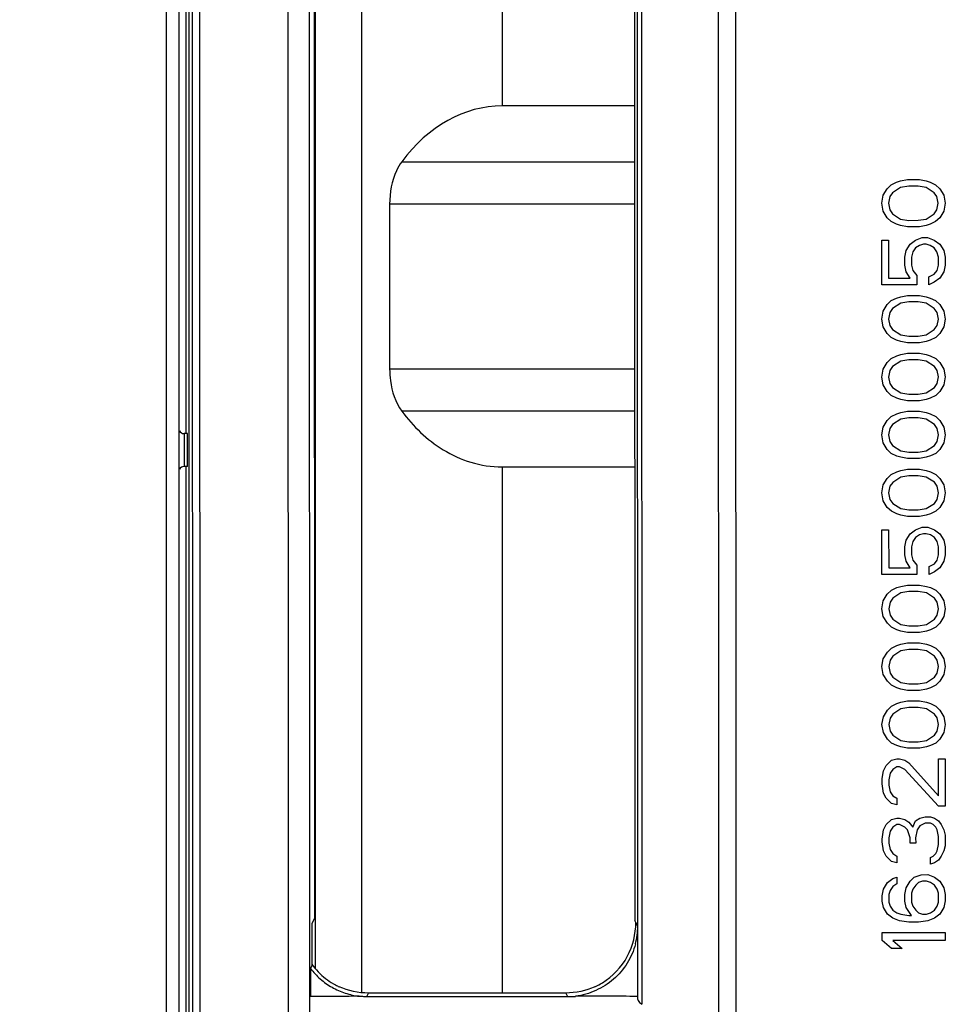
# Model space of a CAD drawing. Units: millimetres. Extents: x -42522 to 3890, y -11358 to 8889.
# Drawn here: x -41781 to -41649, y 5963 to 6103 of the extents above; entities that cross this region are included whole.
import ezdxf

# ---------------------------------------------------------------- set-up
doc = ezdxf.new("R2010")
doc.units = ezdxf.units.MM
doc.header["$LTSCALE"] = 46.255
doc.header["$PDMODE"] = 3
doc.header["$PDSIZE"] = 8
doc.layers.get('0').update_dxf_attribs({"linetype": 'CONTINUOUS'})
doc.layers.get('Defpoints').update_dxf_attribs({"linetype": 'CONTINUOUS'})
doc.dimstyles.new('AM_GB', dxfattribs={"dimscale": 10, "dimtxt": 3.5, "dimasz": 2.5, "dimexe": 1, "dimexo": 1, "dimgap": 1.5, "dimtad": 1, "dimdsep": 46, "dimtxsty": 'Standard', "dimcen": 0, "dimclrd": 256, "dimclre": 256, "dimclrt": 2, "dimadec": 0, "dimazin": 2, "dimtp": 0.1, "dimtm": 0.1, "dimtfac": 0.71, "dimtmove": 0, "dimatfit": 3, "dimfxl": 1, "dimtzin": 0, "dimlwd": -1, "dimlwe": -1, "dimarcsym": 0})

# ---------------------------------------------------------------- blocks, each defined once
blk = doc.blocks.new('*D61')
at = {"transparency": 16777216}
for p, q in [((-41748.24, 6302.05), (-41858.28, 6302.05)), ((-41848.28, 6262.05), (-41848.28, 5653.21)), ((-41759.45, 5613.21), (-41858.28, 5613.21))]:
    blk.add_line(p, q, dxfattribs=at)
for points in [[(-41854.94, 6262.05), (-41841.61, 6262.05), (-41848.28, 6302.05)], [(-41854.94, 5653.21), (-41841.61, 5653.21), (-41848.28, 5613.21)]]:
    blk.add_solid(points, dxfattribs=at)
at = {"layer": 'Defpoints', "color": 0, "transparency": 16777216}
for p in [(-41738.24, 6302.05), (-41848.28, 5613.21), (-41749.45, 5613.21)]:
    blk.add_point(p, dxfattribs=at)
at = {"color": 0, "transparency": 16777216, "insert": (-41893.28, 5957.63), "char_height": 60, "attachment_point": 5, "rotation": 90}
blk.add_mtext('{\\fSTXihei|b0|i0|c134|p2;689}', dxfattribs=at)

msp = doc.modelspace()

# ---------------------------------------------------------------- linework, layer by layer
at = {"color": 7, "linetype": 'Continuous'}
for p, q in [((-41759.857, 5694.327), (-41759.857, 6231.724)), ((-41758.117, 6231.724), (-41758.117, 5694.327)), ((-41755.998, 5650.14), (-41756.188, 6226.543)), ((-41755.188, 6226.544), (-41754.998, 5650.14)), ((-41756.615, 5710.029), (-41756.615, 6222.879)), ((-41732.075, 5964.339), (-41732.075, 6158.833)), ((-41712.102, 6158.983), (-41712.102, 6090.679)), ((-41692.766, 5963.448), (-41692.83, 6157.42)), ((-41692.265, 6157.445), (-41692.201, 5962.742)), ((-41681.156, 5704.532), (-41681.305, 6157.582)), ((-41678.871, 6157.583), (-41678.721, 5704.533)), ((-41742.443, 5736.975), (-41742.581, 6156.536)), ((-41739.581, 6156.537), (-41739.443, 5737.293)), ((-41738.665, 5967.811), (-41738.665, 6156.874)), ((-41693.26, 6156.99), (-41693.2, 5974.69)), ((-41738.874, 6155.831), (-41738.814, 5974.963)), ((-41757.054, 6044.029), (-41757.054, 6130.829)), ((-41693.238, 6090.679), (-41712.102, 6090.679)), ((-41726.371, 6082.735), (-41693.236, 6082.735)), ((-41655.371, 6080.016), (-41654.413, 6080.204)), ((-41654.413, 6080.204), (-41652.69, 6080.204)), ((-41652.69, 6080.204), (-41651.733, 6080.017)), ((-41657.86, 6077.953), (-41657.285, 6078.89)), ((-41657.285, 6078.89), (-41656.711, 6079.453)), ((-41656.711, 6079.453), (-41655.945, 6079.828)), ((-41655.371, 6079.079), (-41656.519, 6078.328)), ((-41655.945, 6079.828), (-41655.371, 6080.016)), ((-41654.222, 6079.266), (-41655.371, 6079.079)), ((-41652.881, 6079.267), (-41654.222, 6079.266)), ((-41651.732, 6079.08), (-41652.881, 6079.267)), ((-41651.733, 6080.017), (-41651.158, 6079.83)), ((-41650.583, 6078.33), (-41651.732, 6079.08)), ((-41651.158, 6079.83), (-41650.392, 6079.455)), ((-41650.392, 6079.455), (-41649.817, 6078.893)), ((-41649.817, 6078.893), (-41649.243, 6077.956)), ((-41658.051, 6076.828), (-41657.86, 6077.953)), ((-41656.902, 6077.766), (-41657.093, 6076.828)), ((-41656.519, 6078.328), (-41656.902, 6077.766)), ((-41650.2, 6077.768), (-41650.583, 6078.33)), ((-41650.008, 6076.83), (-41650.2, 6077.768)), ((-41649.243, 6077.956), (-41649.051, 6076.831)), ((-41728.102, 6076.717), (-41728.102, 6053.242)), ((-41693.234, 6076.717), (-41728.102, 6076.717)), ((-41657.859, 6075.703), (-41658.051, 6076.828)), ((-41657.093, 6076.828), (-41656.901, 6075.891)), ((-41650.199, 6075.893), (-41650.008, 6076.83)), ((-41649.051, 6076.831), (-41649.242, 6075.706)), ((-41657.284, 6074.765), (-41657.859, 6075.703)), ((-41656.709, 6074.203), (-41657.284, 6074.765)), ((-41656.901, 6075.891), (-41656.518, 6075.328)), ((-41656.518, 6075.328), (-41655.369, 6074.579)), ((-41655.369, 6074.579), (-41654.22, 6074.391)), ((-41652.88, 6074.392), (-41651.731, 6074.58)), ((-41651.731, 6074.58), (-41650.582, 6075.33)), ((-41650.582, 6075.33), (-41650.199, 6075.893)), ((-41649.816, 6074.768), (-41650.39, 6074.205)), ((-41649.242, 6075.706), (-41649.816, 6074.768)), ((-41655.943, 6073.828), (-41656.709, 6074.203)), ((-41655.369, 6073.641), (-41655.943, 6073.828)), ((-41654.411, 6073.454), (-41655.369, 6073.641)), ((-41652.688, 6073.454), (-41654.411, 6073.454)), ((-41654.22, 6074.391), (-41652.88, 6074.392)), ((-41651.73, 6073.642), (-41652.688, 6073.454)), ((-41651.156, 6073.83), (-41651.73, 6073.642)), ((-41650.39, 6074.205), (-41651.156, 6073.83)), ((-41653.262, 6071.579), (-41652.304, 6071.955)), ((-41652.304, 6071.955), (-41651.538, 6071.955)), ((-41651.538, 6071.955), (-41650.581, 6071.58)), ((-41658.047, 6065.203), (-41658.049, 6071.578)), ((-41658.049, 6071.578), (-41657.091, 6071.578)), ((-41657.091, 6071.578), (-41657.09, 6066.14)), ((-41654.602, 6070.079), (-41654.027, 6071.017)), ((-41654.027, 6071.017), (-41653.262, 6071.579)), ((-41653.261, 6070.454), (-41653.644, 6069.892)), ((-41652.687, 6070.829), (-41653.261, 6070.454)), ((-41652.113, 6071.017), (-41652.687, 6070.829)), ((-41651.73, 6071.017), (-41652.113, 6071.017)), ((-41651.155, 6070.83), (-41651.73, 6071.017)), ((-41650.58, 6070.455), (-41651.155, 6070.83)), ((-41650.581, 6071.58), (-41649.815, 6071.018)), ((-41650.197, 6069.893), (-41650.58, 6070.455)), ((-41649.815, 6071.018), (-41649.24, 6070.081)), ((-41654.793, 6069.141), (-41654.602, 6070.079)), ((-41654.792, 6068.016), (-41654.793, 6069.141)), ((-41653.644, 6069.892), (-41653.835, 6069.142)), ((-41653.835, 6069.142), (-41653.835, 6068.017)), ((-41650.006, 6069.143), (-41650.197, 6069.893)), ((-41650.005, 6068.018), (-41650.006, 6069.143)), ((-41649.24, 6070.081), (-41649.048, 6069.143)), ((-41649.048, 6069.143), (-41649.048, 6068.018)), ((-41654.601, 6067.079), (-41654.792, 6068.016)), ((-41653.835, 6068.017), (-41653.643, 6067.267)), ((-41650.196, 6067.268), (-41650.005, 6068.018)), ((-41649.048, 6068.018), (-41649.239, 6067.081)), ((-41657.09, 6066.14), (-41654.026, 6066.141)), ((-41654.026, 6066.141), (-41654.601, 6067.079)), ((-41653.643, 6067.267), (-41653.069, 6066.517)), ((-41653.069, 6066.517), (-41653.068, 6065.204)), ((-41651.345, 6066.33), (-41650.579, 6066.705)), ((-41651.345, 6065.205), (-41651.345, 6066.33)), ((-41650.579, 6066.705), (-41650.196, 6067.268)), ((-41649.813, 6066.143), (-41650.579, 6065.58)), ((-41649.239, 6067.081), (-41649.813, 6066.143)), ((-41653.068, 6065.204), (-41658.047, 6065.203)), ((-41650.579, 6065.58), (-41651.345, 6065.205)), ((-41656.706, 6062.953), (-41655.94, 6063.328)), ((-41655.94, 6063.328), (-41655.365, 6063.516)), ((-41655.365, 6063.516), (-41654.408, 6063.704)), ((-41654.408, 6063.704), (-41652.685, 6063.704)), ((-41652.685, 6063.704), (-41651.727, 6063.517)), ((-41651.727, 6063.517), (-41651.153, 6063.33)), ((-41651.153, 6063.33), (-41650.387, 6062.955)), ((-41657.854, 6061.453), (-41657.28, 6062.39)), ((-41657.28, 6062.39), (-41656.706, 6062.953)), ((-41655.365, 6062.579), (-41656.514, 6061.828)), ((-41654.216, 6062.766), (-41655.365, 6062.579)), ((-41652.876, 6062.767), (-41654.216, 6062.766)), ((-41651.727, 6062.58), (-41652.876, 6062.767)), ((-41650.578, 6061.83), (-41651.727, 6062.58)), ((-41650.387, 6062.955), (-41649.812, 6062.393)), ((-41649.812, 6062.393), (-41649.237, 6061.456)), ((-41658.045, 6060.328), (-41657.854, 6061.453)), ((-41656.897, 6061.266), (-41657.088, 6060.328)), ((-41656.514, 6061.828), (-41656.897, 6061.266)), ((-41650.194, 6061.268), (-41650.578, 6061.83)), ((-41650.003, 6060.33), (-41650.194, 6061.268)), ((-41649.237, 6061.456), (-41649.045, 6060.331)), ((-41657.853, 6059.203), (-41658.045, 6060.328)), ((-41657.279, 6058.265), (-41657.853, 6059.203)), ((-41657.088, 6060.328), (-41656.896, 6059.391)), ((-41656.896, 6059.391), (-41656.513, 6058.828)), ((-41650.577, 6058.83), (-41650.194, 6059.393)), ((-41650.194, 6059.393), (-41650.003, 6060.33)), ((-41649.236, 6059.206), (-41649.811, 6058.268)), ((-41649.045, 6060.331), (-41649.236, 6059.206)), ((-41656.704, 6057.703), (-41657.279, 6058.265)), ((-41655.938, 6057.328), (-41656.704, 6057.703)), ((-41656.513, 6058.828), (-41655.364, 6058.079)), ((-41655.364, 6058.079), (-41654.215, 6057.891)), ((-41654.215, 6057.891), (-41652.874, 6057.892)), ((-41652.874, 6057.892), (-41651.725, 6058.08)), ((-41651.725, 6058.08), (-41650.577, 6058.83)), ((-41650.385, 6057.705), (-41651.151, 6057.33)), ((-41649.811, 6058.268), (-41650.385, 6057.705)), ((-41655.363, 6057.141), (-41655.938, 6057.328)), ((-41654.406, 6056.954), (-41655.363, 6057.141)), ((-41652.682, 6056.954), (-41654.406, 6056.954)), ((-41651.725, 6057.142), (-41652.682, 6056.954)), ((-41651.151, 6057.33), (-41651.725, 6057.142)), ((-41656.703, 6054.703), (-41655.937, 6055.078)), ((-41655.937, 6055.078), (-41655.363, 6055.266)), ((-41655.363, 6055.266), (-41654.405, 6055.454)), ((-41654.405, 6055.454), (-41652.682, 6055.454)), ((-41652.682, 6055.454), (-41651.724, 6055.267)), ((-41651.724, 6055.267), (-41651.15, 6055.08)), ((-41651.15, 6055.08), (-41650.384, 6054.705)), ((-41657.851, 6053.203), (-41657.277, 6054.14)), ((-41657.277, 6054.14), (-41656.703, 6054.703)), ((-41656.511, 6053.578), (-41656.894, 6053.016)), ((-41655.362, 6054.329), (-41656.511, 6053.578)), ((-41654.214, 6054.516), (-41655.362, 6054.329)), ((-41652.873, 6054.517), (-41654.214, 6054.516)), ((-41651.724, 6054.33), (-41652.873, 6054.517)), ((-41650.575, 6053.58), (-41651.724, 6054.33)), ((-41650.192, 6053.018), (-41650.575, 6053.58)), ((-41650.384, 6054.705), (-41649.809, 6054.143)), ((-41649.809, 6054.143), (-41649.234, 6053.206)), ((-41728.102, 6053.242), (-41693.226, 6053.242)), ((-41658.043, 6052.078), (-41657.851, 6053.203)), ((-41657.851, 6050.953), (-41658.043, 6052.078)), ((-41656.894, 6053.016), (-41657.085, 6052.078)), ((-41657.085, 6052.078), (-41656.893, 6051.141)), ((-41650, 6052.08), (-41650.192, 6053.018)), ((-41650.191, 6051.143), (-41650, 6052.08)), ((-41649.234, 6053.206), (-41649.043, 6052.081)), ((-41649.043, 6052.081), (-41649.234, 6050.956)), ((-41657.276, 6050.015), (-41657.851, 6050.953)), ((-41656.893, 6051.141), (-41656.51, 6050.578)), ((-41650.574, 6050.58), (-41650.191, 6051.143)), ((-41649.234, 6050.956), (-41649.808, 6050.018)), ((-41656.701, 6049.453), (-41657.276, 6050.015)), ((-41655.935, 6049.078), (-41656.701, 6049.453)), ((-41656.51, 6050.578), (-41655.361, 6049.829)), ((-41655.361, 6049.829), (-41654.212, 6049.641)), ((-41654.212, 6049.641), (-41652.871, 6049.642)), ((-41652.871, 6049.642), (-41651.723, 6049.83)), ((-41651.723, 6049.83), (-41650.574, 6050.58)), ((-41650.382, 6049.455), (-41651.148, 6049.08)), ((-41649.808, 6050.018), (-41650.382, 6049.455)), ((-41655.361, 6048.891), (-41655.935, 6049.078)), ((-41654.403, 6048.704), (-41655.361, 6048.891)), ((-41652.68, 6048.704), (-41654.403, 6048.704)), ((-41651.722, 6048.892), (-41652.68, 6048.704)), ((-41651.148, 6049.08), (-41651.722, 6048.892)), ((-41693.224, 6047.223), (-41726.371, 6047.223)), ((-41656.7, 6046.453), (-41655.934, 6046.828)), ((-41655.934, 6046.828), (-41655.36, 6047.016)), ((-41655.36, 6047.016), (-41654.403, 6047.204)), ((-41654.403, 6047.204), (-41652.679, 6047.204)), ((-41652.679, 6047.204), (-41651.722, 6047.017)), ((-41651.722, 6047.017), (-41651.147, 6046.83)), ((-41651.147, 6046.83), (-41650.381, 6046.455)), ((-41657.849, 6044.953), (-41657.275, 6045.89)), ((-41657.275, 6045.89), (-41656.7, 6046.453)), ((-41656.508, 6045.328), (-41656.891, 6044.766)), ((-41655.36, 6046.079), (-41656.508, 6045.328)), ((-41654.211, 6046.266), (-41655.36, 6046.079)), ((-41652.87, 6046.267), (-41654.211, 6046.266)), ((-41651.721, 6046.08), (-41652.87, 6046.267)), ((-41650.572, 6045.33), (-41651.721, 6046.08)), ((-41650.189, 6044.768), (-41650.572, 6045.33)), ((-41650.381, 6046.455), (-41649.806, 6045.893)), ((-41649.806, 6045.893), (-41649.232, 6044.956)), ((-41757.367, 6044.029), (-41757.367, 6039.329)), ((-41756.867, 6044.029), (-41757.367, 6044.029)), ((-41756.867, 6039.329), (-41756.867, 6044.029)), ((-41658.04, 6043.828), (-41657.849, 6044.953)), ((-41657.848, 6042.703), (-41658.04, 6043.828)), ((-41656.891, 6044.766), (-41657.082, 6043.828)), ((-41657.082, 6043.828), (-41656.891, 6042.891)), ((-41649.997, 6043.83), (-41650.189, 6044.768)), ((-41650.188, 6042.893), (-41649.997, 6043.83)), ((-41649.232, 6044.956), (-41649.04, 6043.831)), ((-41649.04, 6043.831), (-41649.231, 6042.706)), ((-41657.273, 6041.765), (-41657.848, 6042.703)), ((-41656.891, 6042.891), (-41656.507, 6042.328)), ((-41656.507, 6042.328), (-41655.358, 6041.579)), ((-41651.72, 6041.58), (-41650.571, 6042.33)), ((-41650.571, 6042.33), (-41650.188, 6042.893)), ((-41649.231, 6042.706), (-41649.805, 6041.768)), ((-41656.698, 6041.203), (-41657.273, 6041.765)), ((-41655.932, 6040.828), (-41656.698, 6041.203)), ((-41655.358, 6041.579), (-41654.209, 6041.391)), ((-41654.209, 6041.391), (-41652.869, 6041.392)), ((-41652.869, 6041.392), (-41651.72, 6041.58)), ((-41650.379, 6041.205), (-41651.145, 6040.83)), ((-41649.805, 6041.768), (-41650.379, 6041.205)), ((-41655.358, 6040.641), (-41655.932, 6040.828)), ((-41654.4, 6040.454), (-41655.358, 6040.641)), ((-41652.677, 6040.454), (-41654.4, 6040.454)), ((-41651.72, 6040.642), (-41652.677, 6040.454)), ((-41651.145, 6040.83), (-41651.72, 6040.642)), ((-41756.867, 6039.329), (-41757.367, 6039.329)), ((-41757.054, 5956.529), (-41757.054, 6039.329)), ((-41712.102, 6039.279), (-41712.102, 5964.345)), ((-41712.102, 6039.279), (-41693.222, 6039.279)), ((-41657.272, 6037.64), (-41656.698, 6038.203)), ((-41656.698, 6038.203), (-41655.932, 6038.578)), ((-41655.932, 6038.578), (-41655.357, 6038.766)), ((-41655.357, 6038.766), (-41654.4, 6038.954)), ((-41654.4, 6038.954), (-41652.676, 6038.954)), ((-41652.676, 6038.954), (-41651.719, 6038.767)), ((-41651.719, 6038.767), (-41651.144, 6038.58)), ((-41651.144, 6038.58), (-41650.378, 6038.205)), ((-41650.378, 6038.205), (-41649.804, 6037.643)), ((-41658.037, 6035.578), (-41657.846, 6036.703)), ((-41657.846, 6036.703), (-41657.272, 6037.64)), ((-41656.506, 6037.078), (-41656.888, 6036.516)), ((-41655.357, 6037.829), (-41656.506, 6037.078)), ((-41654.208, 6038.016), (-41655.357, 6037.829)), ((-41652.868, 6038.017), (-41654.208, 6038.016)), ((-41651.719, 6037.83), (-41652.868, 6038.017)), ((-41650.569, 6037.08), (-41651.719, 6037.83)), ((-41650.186, 6036.518), (-41650.569, 6037.08)), ((-41649.804, 6037.643), (-41649.229, 6036.706)), ((-41649.229, 6036.706), (-41649.037, 6035.581)), ((-41657.845, 6034.453), (-41658.037, 6035.578)), ((-41656.888, 6036.516), (-41657.08, 6035.578)), ((-41657.08, 6035.578), (-41656.888, 6034.641)), ((-41649.995, 6035.58), (-41650.186, 6036.518)), ((-41650.186, 6034.643), (-41649.995, 6035.58)), ((-41649.037, 6035.581), (-41649.228, 6034.456)), ((-41657.27, 6033.515), (-41657.845, 6034.453)), ((-41656.888, 6034.641), (-41656.505, 6034.078)), ((-41656.505, 6034.078), (-41655.355, 6033.329)), ((-41651.717, 6033.33), (-41650.568, 6034.08)), ((-41650.568, 6034.08), (-41650.186, 6034.643)), ((-41649.228, 6034.456), (-41649.802, 6033.518)), ((-41656.696, 6032.953), (-41657.27, 6033.515)), ((-41655.93, 6032.578), (-41656.696, 6032.953)), ((-41655.355, 6032.391), (-41655.93, 6032.578)), ((-41655.355, 6033.329), (-41654.206, 6033.141)), ((-41654.206, 6033.141), (-41652.866, 6033.142)), ((-41652.866, 6033.142), (-41651.717, 6033.33)), ((-41651.142, 6032.58), (-41651.717, 6032.392)), ((-41650.377, 6032.955), (-41651.142, 6032.58)), ((-41649.802, 6033.518), (-41650.377, 6032.955)), ((-41654.398, 6032.204), (-41655.355, 6032.391)), ((-41652.674, 6032.204), (-41654.398, 6032.204)), ((-41651.717, 6032.392), (-41652.674, 6032.204)), ((-41658.033, 6023.953), (-41658.035, 6030.328)), ((-41658.035, 6030.328), (-41657.078, 6030.328)), ((-41657.078, 6030.328), (-41657.076, 6024.89)), ((-41654.588, 6028.829), (-41654.014, 6029.766)), ((-41654.014, 6029.766), (-41653.248, 6030.329)), ((-41653.248, 6030.329), (-41652.291, 6030.705)), ((-41652.099, 6029.767), (-41652.673, 6029.579)), ((-41652.291, 6030.705), (-41651.525, 6030.705)), ((-41651.716, 6029.767), (-41652.099, 6029.767)), ((-41651.141, 6029.58), (-41651.716, 6029.767)), ((-41651.525, 6030.705), (-41650.567, 6030.33)), ((-41650.567, 6030.33), (-41649.801, 6029.768)), ((-41649.801, 6029.768), (-41649.226, 6028.831)), ((-41654.779, 6027.891), (-41654.588, 6028.829)), ((-41653.631, 6028.642), (-41653.822, 6027.892)), ((-41653.248, 6029.204), (-41653.631, 6028.642)), ((-41652.673, 6029.579), (-41653.248, 6029.204)), ((-41650.567, 6029.205), (-41651.141, 6029.58)), ((-41650.184, 6028.643), (-41650.567, 6029.205)), ((-41649.992, 6027.893), (-41650.184, 6028.643)), ((-41649.226, 6028.831), (-41649.035, 6027.893)), ((-41654.779, 6026.766), (-41654.779, 6027.891)), ((-41653.822, 6027.892), (-41653.821, 6026.767)), ((-41649.992, 6026.768), (-41649.992, 6027.893)), ((-41649.035, 6027.893), (-41649.034, 6026.768)), ((-41654.587, 6025.829), (-41654.779, 6026.766)), ((-41654.012, 6024.892), (-41654.587, 6025.829)), ((-41653.821, 6026.767), (-41653.63, 6026.017)), ((-41653.63, 6026.017), (-41653.055, 6025.267)), ((-41651.331, 6025.08), (-41650.566, 6025.455)), ((-41650.566, 6025.455), (-41650.183, 6026.018)), ((-41650.183, 6026.018), (-41649.992, 6026.768)), ((-41649.225, 6025.831), (-41649.8, 6024.893)), ((-41649.034, 6026.768), (-41649.225, 6025.831)), ((-41657.076, 6024.89), (-41654.012, 6024.892)), ((-41653.055, 6025.267), (-41653.055, 6023.954)), ((-41651.331, 6023.955), (-41651.331, 6025.08)), ((-41650.565, 6024.33), (-41651.331, 6023.955)), ((-41649.8, 6024.893), (-41650.565, 6024.33)), ((-41653.055, 6023.954), (-41658.033, 6023.953)), ((-41657.266, 6021.14), (-41656.692, 6021.703)), ((-41656.692, 6021.703), (-41655.926, 6022.078)), ((-41655.352, 6021.329), (-41656.5, 6020.578)), ((-41655.926, 6022.078), (-41655.352, 6022.266)), ((-41655.352, 6022.266), (-41654.394, 6022.454)), ((-41654.203, 6021.516), (-41655.352, 6021.329)), ((-41654.394, 6022.454), (-41652.671, 6022.454)), ((-41652.862, 6021.517), (-41654.203, 6021.516)), ((-41651.713, 6021.33), (-41652.862, 6021.517)), ((-41652.671, 6022.454), (-41651.714, 6022.267)), ((-41651.714, 6022.267), (-41651.139, 6022.08)), ((-41650.564, 6020.58), (-41651.713, 6021.33)), ((-41651.139, 6022.08), (-41650.373, 6021.705)), ((-41650.373, 6021.705), (-41649.798, 6021.143)), ((-41658.032, 6019.078), (-41657.841, 6020.203)), ((-41657.841, 6020.203), (-41657.266, 6021.14)), ((-41656.883, 6020.016), (-41657.074, 6019.078)), ((-41656.5, 6020.578), (-41656.883, 6020.016)), ((-41650.181, 6020.018), (-41650.564, 6020.58)), ((-41649.989, 6019.08), (-41650.181, 6020.018)), ((-41649.798, 6021.143), (-41649.223, 6020.206)), ((-41649.223, 6020.206), (-41649.032, 6019.081)), ((-41657.84, 6017.953), (-41658.032, 6019.078)), ((-41657.074, 6019.078), (-41656.882, 6018.141)), ((-41650.18, 6018.143), (-41649.989, 6019.08)), ((-41649.032, 6019.081), (-41649.223, 6017.956)), ((-41657.265, 6017.015), (-41657.84, 6017.953)), ((-41656.69, 6016.453), (-41657.265, 6017.015)), ((-41656.882, 6018.141), (-41656.499, 6017.578)), ((-41656.499, 6017.578), (-41655.35, 6016.829)), ((-41651.712, 6016.83), (-41650.563, 6017.58)), ((-41650.563, 6017.58), (-41650.18, 6018.143)), ((-41649.797, 6017.018), (-41650.371, 6016.455)), ((-41649.223, 6017.956), (-41649.797, 6017.018)), ((-41655.924, 6016.078), (-41656.69, 6016.453)), ((-41655.35, 6015.891), (-41655.924, 6016.078)), ((-41655.35, 6016.829), (-41654.201, 6016.641)), ((-41654.392, 6015.704), (-41655.35, 6015.891)), ((-41652.669, 6015.704), (-41654.392, 6015.704)), ((-41654.201, 6016.641), (-41652.861, 6016.642)), ((-41652.861, 6016.642), (-41651.712, 6016.83)), ((-41651.711, 6015.892), (-41652.669, 6015.704)), ((-41651.137, 6016.08), (-41651.711, 6015.892)), ((-41650.371, 6016.455), (-41651.137, 6016.08)), ((-41657.838, 6011.953), (-41657.264, 6012.89)), ((-41657.264, 6012.89), (-41656.689, 6013.453)), ((-41656.689, 6013.453), (-41655.924, 6013.828)), ((-41655.349, 6013.079), (-41656.498, 6012.328)), ((-41655.924, 6013.828), (-41655.349, 6014.016)), ((-41655.349, 6014.016), (-41654.392, 6014.204)), ((-41654.2, 6013.266), (-41655.349, 6013.079)), ((-41654.392, 6014.204), (-41652.668, 6014.204)), ((-41652.86, 6013.267), (-41654.2, 6013.266)), ((-41651.711, 6013.08), (-41652.86, 6013.267)), ((-41652.668, 6014.204), (-41651.711, 6014.017)), ((-41651.711, 6014.017), (-41651.136, 6013.83)), ((-41650.561, 6012.33), (-41651.711, 6013.08)), ((-41651.136, 6013.83), (-41650.37, 6013.455)), ((-41650.37, 6013.455), (-41649.796, 6012.893)), ((-41649.796, 6012.893), (-41649.221, 6011.956)), ((-41658.029, 6010.828), (-41657.838, 6011.953)), ((-41656.88, 6011.766), (-41657.071, 6010.828)), ((-41656.498, 6012.328), (-41656.88, 6011.766)), ((-41650.178, 6011.768), (-41650.561, 6012.33)), ((-41649.986, 6010.83), (-41650.178, 6011.768)), ((-41649.221, 6011.956), (-41649.029, 6010.831)), ((-41657.837, 6009.703), (-41658.029, 6010.828)), ((-41657.071, 6010.828), (-41656.88, 6009.891)), ((-41650.178, 6009.893), (-41649.986, 6010.83)), ((-41649.029, 6010.831), (-41649.22, 6009.706)), ((-41657.262, 6008.765), (-41657.837, 6009.703)), ((-41656.688, 6008.203), (-41657.262, 6008.765)), ((-41656.88, 6009.891), (-41656.497, 6009.328)), ((-41656.497, 6009.328), (-41655.347, 6008.579)), ((-41651.709, 6008.58), (-41650.56, 6009.33)), ((-41650.56, 6009.33), (-41650.178, 6009.893)), ((-41649.794, 6008.768), (-41650.368, 6008.205)), ((-41649.22, 6009.706), (-41649.794, 6008.768)), ((-41655.922, 6007.828), (-41656.688, 6008.203)), ((-41655.347, 6007.641), (-41655.922, 6007.828)), ((-41655.347, 6008.579), (-41654.198, 6008.391)), ((-41654.39, 6007.454), (-41655.347, 6007.641)), ((-41652.666, 6007.454), (-41654.39, 6007.454)), ((-41654.198, 6008.391), (-41652.858, 6008.392)), ((-41652.858, 6008.392), (-41651.709, 6008.58)), ((-41651.709, 6007.642), (-41652.666, 6007.454)), ((-41651.134, 6007.83), (-41651.709, 6007.642)), ((-41650.368, 6008.205), (-41651.134, 6007.83)), ((-41655.346, 6005.766), (-41654.389, 6005.954)), ((-41654.389, 6005.954), (-41652.666, 6005.954)), ((-41652.666, 6005.954), (-41651.708, 6005.767)), ((-41657.835, 6003.703), (-41657.261, 6004.64)), ((-41657.261, 6004.64), (-41656.687, 6005.203)), ((-41656.687, 6005.203), (-41655.921, 6005.578)), ((-41655.346, 6004.829), (-41656.495, 6004.078)), ((-41655.921, 6005.578), (-41655.346, 6005.766)), ((-41654.197, 6005.016), (-41655.346, 6004.829)), ((-41652.857, 6005.017), (-41654.197, 6005.016)), ((-41651.708, 6004.83), (-41652.857, 6005.017)), ((-41651.708, 6005.767), (-41651.134, 6005.58)), ((-41650.559, 6004.08), (-41651.708, 6004.83)), ((-41651.134, 6005.58), (-41650.367, 6005.205)), ((-41650.367, 6005.205), (-41649.793, 6004.643)), ((-41649.793, 6004.643), (-41649.218, 6003.706)), ((-41658.026, 6002.578), (-41657.835, 6003.703)), ((-41656.878, 6003.516), (-41657.069, 6002.578)), ((-41656.495, 6004.078), (-41656.878, 6003.516)), ((-41650.175, 6003.518), (-41650.559, 6004.08)), ((-41649.984, 6002.58), (-41650.175, 6003.518)), ((-41649.218, 6003.706), (-41649.026, 6002.581)), ((-41657.834, 6001.453), (-41658.026, 6002.578)), ((-41657.069, 6002.578), (-41656.877, 6001.641)), ((-41656.877, 6001.641), (-41656.494, 6001.078)), ((-41650.558, 6001.08), (-41650.175, 6001.643)), ((-41650.175, 6001.643), (-41649.984, 6002.58)), ((-41649.026, 6002.581), (-41649.217, 6001.456)), ((-41657.26, 6000.515), (-41657.834, 6001.453)), ((-41656.685, 5999.953), (-41657.26, 6000.515)), ((-41656.494, 6001.078), (-41655.345, 6000.329)), ((-41655.345, 6000.329), (-41654.196, 6000.141)), ((-41652.855, 6000.142), (-41651.706, 6000.33)), ((-41651.706, 6000.33), (-41650.558, 6001.08)), ((-41649.791, 6000.518), (-41650.366, 5999.955)), ((-41649.217, 6001.456), (-41649.791, 6000.518)), ((-41655.919, 5999.578), (-41656.685, 5999.953)), ((-41655.344, 5999.391), (-41655.919, 5999.578)), ((-41654.387, 5999.204), (-41655.344, 5999.391)), ((-41652.663, 5999.204), (-41654.387, 5999.204)), ((-41654.196, 6000.141), (-41652.855, 6000.142)), ((-41651.706, 5999.392), (-41652.663, 5999.204)), ((-41651.132, 5999.58), (-41651.706, 5999.392)), ((-41650.366, 5999.955), (-41651.132, 5999.58)), ((-41657.45, 5996.765), (-41656.684, 5997.516)), ((-41656.684, 5997.516), (-41655.918, 5997.703)), ((-41655.918, 5997.703), (-41655.535, 5997.703)), ((-41655.535, 5997.703), (-41654.769, 5997.516)), ((-41654.769, 5997.516), (-41654.195, 5997.141)), ((-41649.982, 5997.705), (-41649.025, 5997.706)), ((-41649.98, 5992.455), (-41649.982, 5997.705)), ((-41649.025, 5997.706), (-41649.022, 5990.956)), ((-41658.024, 5994.89), (-41657.833, 5996.015)), ((-41657.833, 5996.015), (-41657.45, 5996.765)), ((-41656.492, 5996.203), (-41656.875, 5995.641)), ((-41655.918, 5996.578), (-41656.492, 5996.203)), ((-41655.535, 5996.578), (-41655.918, 5996.578)), ((-41654.769, 5996.204), (-41655.535, 5996.578)), ((-41649.98, 5990.955), (-41654.769, 5996.204)), ((-41654.195, 5997.141), (-41649.98, 5992.455)), ((-41658.023, 5994.14), (-41658.024, 5994.89)), ((-41656.875, 5995.641), (-41657.066, 5994.703)), ((-41657.066, 5994.703), (-41657.066, 5993.953)), ((-41657.832, 5992.828), (-41658.023, 5994.14)), ((-41657.066, 5993.953), (-41656.874, 5993.016)), ((-41657.448, 5992.078), (-41657.832, 5992.828)), ((-41656.682, 5991.328), (-41657.448, 5992.078)), ((-41656.874, 5993.016), (-41656.491, 5992.453)), ((-41656.491, 5992.453), (-41655.916, 5992.078)), ((-41655.916, 5992.078), (-41655.916, 5991.141)), ((-41655.916, 5991.141), (-41656.682, 5991.328)), ((-41649.022, 5990.956), (-41649.98, 5990.955)), ((-41657.447, 5988.328), (-41656.681, 5989.078)), ((-41656.681, 5989.078), (-41655.915, 5989.266)), ((-41655.915, 5989.266), (-41655.532, 5989.266)), ((-41655.532, 5989.266), (-41654.766, 5989.079)), ((-41654.766, 5989.079), (-41654.192, 5988.704)), ((-41653.234, 5988.892), (-41652.66, 5989.267)), ((-41652.66, 5989.267), (-41651.894, 5989.455)), ((-41651.894, 5989.455), (-41651.128, 5989.455)), ((-41651.128, 5989.455), (-41650.554, 5989.268)), ((-41650.554, 5989.268), (-41649.979, 5988.893)), ((-41658.021, 5986.265), (-41657.83, 5987.578)), ((-41657.83, 5987.578), (-41657.447, 5988.328)), ((-41656.489, 5987.953), (-41656.872, 5987.391)), ((-41655.915, 5988.328), (-41656.489, 5987.953)), ((-41655.532, 5988.329), (-41655.915, 5988.328)), ((-41654.766, 5987.954), (-41655.532, 5988.329)), ((-41654.383, 5987.579), (-41654.766, 5987.954)), ((-41654, 5986.454), (-41654.383, 5987.579)), ((-41654.192, 5988.704), (-41653.617, 5987.954)), ((-41653.617, 5987.954), (-41653.234, 5988.892)), ((-41653.043, 5987.579), (-41653.234, 5986.454)), ((-41652.66, 5988.142), (-41653.043, 5987.579)), ((-41651.894, 5988.517), (-41652.66, 5988.142)), ((-41651.128, 5988.517), (-41651.894, 5988.517)), ((-41650.745, 5988.33), (-41651.128, 5988.517)), ((-41650.362, 5987.955), (-41650.745, 5988.33)), ((-41650.17, 5987.58), (-41650.362, 5987.955)), ((-41649.978, 5986.643), (-41650.17, 5987.58)), ((-41649.979, 5988.893), (-41649.596, 5988.33)), ((-41649.596, 5988.33), (-41649.213, 5987.581)), ((-41649.213, 5987.581), (-41649.021, 5986.831)), ((-41658.021, 5985.89), (-41658.021, 5986.265)), ((-41656.872, 5987.391), (-41657.063, 5986.453)), ((-41657.063, 5986.453), (-41657.063, 5985.703)), ((-41653.999, 5985.704), (-41654, 5986.454)), ((-41653.234, 5986.454), (-41653.233, 5985.704)), ((-41649.978, 5985.518), (-41649.978, 5986.643)), ((-41649.021, 5986.831), (-41649.021, 5985.331)), ((-41657.829, 5984.578), (-41658.021, 5985.89)), ((-41657.063, 5985.703), (-41656.871, 5984.766)), ((-41656.871, 5984.766), (-41656.488, 5984.203)), ((-41653.233, 5985.704), (-41653.999, 5985.704)), ((-41650.169, 5984.58), (-41649.978, 5985.518)), ((-41649.021, 5985.331), (-41649.212, 5984.581)), ((-41657.446, 5983.828), (-41657.829, 5984.578)), ((-41656.679, 5983.078), (-41657.446, 5983.828)), ((-41656.488, 5984.203), (-41655.914, 5983.828)), ((-41655.914, 5983.828), (-41655.913, 5982.891)), ((-41651.126, 5983.642), (-41650.743, 5983.83)), ((-41651.126, 5982.705), (-41651.126, 5983.642)), ((-41650.743, 5983.83), (-41650.361, 5984.205)), ((-41650.361, 5984.205), (-41650.169, 5984.58)), ((-41649.594, 5983.83), (-41649.977, 5983.268)), ((-41649.212, 5984.581), (-41649.594, 5983.83)), ((-41655.913, 5982.891), (-41656.679, 5983.078)), ((-41650.552, 5982.893), (-41651.126, 5982.705)), ((-41649.977, 5983.268), (-41650.552, 5982.893)), ((-41657.253, 5980.078), (-41656.487, 5980.641)), ((-41656.487, 5980.641), (-41655.913, 5980.828)), ((-41655.913, 5980.828), (-41655.912, 5979.891)), ((-41653.998, 5980.267), (-41653.423, 5980.829)), ((-41653.423, 5980.829), (-41652.466, 5981.204)), ((-41652.466, 5981.204), (-41651.509, 5981.205)), ((-41651.509, 5981.205), (-41650.551, 5980.83)), ((-41650.551, 5980.83), (-41649.785, 5980.268)), ((-41657.827, 5979.14), (-41657.253, 5980.078)), ((-41656.487, 5979.516), (-41656.869, 5978.953)), ((-41655.912, 5979.891), (-41656.487, 5979.516)), ((-41654.763, 5978.391), (-41654.572, 5979.329)), ((-41654.572, 5979.329), (-41653.998, 5980.267)), ((-41653.231, 5979.704), (-41653.614, 5979.142)), ((-41652.849, 5980.079), (-41653.231, 5979.704)), ((-41652.274, 5980.267), (-41652.849, 5980.079)), ((-41651.7, 5980.267), (-41652.274, 5980.267)), ((-41651.125, 5980.08), (-41651.7, 5980.267)), ((-41650.551, 5979.705), (-41651.125, 5980.08)), ((-41650.167, 5979.143), (-41650.551, 5979.705)), ((-41649.785, 5980.268), (-41649.21, 5979.331)), ((-41649.21, 5979.331), (-41649.018, 5978.393)), ((-41658.018, 5978.203), (-41657.827, 5979.14)), ((-41658.018, 5977.453), (-41658.018, 5978.203)), ((-41656.869, 5978.953), (-41657.061, 5978.39)), ((-41657.061, 5978.39), (-41657.06, 5977.265)), ((-41654.763, 5977.454), (-41654.763, 5978.391)), ((-41653.614, 5979.142), (-41653.806, 5978.579)), ((-41653.806, 5978.579), (-41653.805, 5977.267)), ((-41649.976, 5978.58), (-41650.167, 5979.143)), ((-41649.975, 5977.268), (-41649.976, 5978.58)), ((-41649.018, 5978.393), (-41649.018, 5977.456)), ((-41657.826, 5976.515), (-41658.018, 5977.453)), ((-41657.251, 5975.578), (-41657.826, 5976.515)), ((-41657.06, 5977.265), (-41656.869, 5976.703)), ((-41656.869, 5976.703), (-41656.486, 5976.141)), ((-41654.571, 5976.516), (-41654.763, 5977.454)), ((-41653.804, 5975.392), (-41654.571, 5976.516)), ((-41653.805, 5977.267), (-41653.613, 5976.704)), ((-41653.613, 5976.704), (-41653.23, 5976.142)), ((-41650.549, 5976.143), (-41650.167, 5976.705)), ((-41650.167, 5976.705), (-41649.975, 5977.268)), ((-41649.209, 5976.518), (-41649.783, 5975.58)), ((-41649.018, 5977.456), (-41649.209, 5976.518)), ((-41738.814, 5974.963), (-41739.171, 5974.247)), ((-41656.485, 5975.016), (-41657.251, 5975.578)), ((-41656.486, 5976.141), (-41655.911, 5975.766)), ((-41655.528, 5974.641), (-41656.485, 5975.016)), ((-41655.911, 5975.766), (-41655.336, 5975.579)), ((-41655.336, 5975.579), (-41654.187, 5975.391)), ((-41654.187, 5975.391), (-41653.804, 5975.392)), ((-41653.23, 5976.142), (-41652.847, 5975.767)), ((-41652.847, 5975.767), (-41652.273, 5975.58)), ((-41652.273, 5975.58), (-41651.698, 5975.58)), ((-41651.698, 5975.58), (-41651.124, 5975.767)), ((-41650.549, 5975.018), (-41651.506, 5974.642)), ((-41651.124, 5975.767), (-41650.549, 5976.143)), ((-41649.783, 5975.58), (-41650.549, 5975.018)), ((-41739.171, 5974.247), (-41739.169, 5968.247)), ((-41693.06, 5974.41), (-41693.2, 5974.69)), ((-41692.793, 5973.876), (-41693.06, 5974.41)), ((-41654.187, 5974.454), (-41655.528, 5974.641)), ((-41652.847, 5974.454), (-41654.187, 5974.454)), ((-41651.506, 5974.642), (-41652.847, 5974.454)), ((-41658.016, 5972.953), (-41649.016, 5972.956)), ((-41658.016, 5971.828), (-41658.016, 5972.953)), ((-41649.016, 5972.956), (-41649.016, 5971.831)), ((-41656.675, 5970.703), (-41658.016, 5971.828)), ((-41649.016, 5971.831), (-41656.484, 5971.828)), ((-41656.484, 5971.828), (-41655.143, 5970.704)), ((-41655.143, 5970.704), (-41656.675, 5970.703)), ((-41739.169, 5968.247), (-41739.363, 5967.859)), ((-41739.363, 5967.859), (-41739.361, 5963.861)), ((-41731.362, 5963.864), (-41731.125, 5964.339)), ((-41731.362, 5963.864), (-41702.789, 5963.873)), ((-41703.026, 5964.348), (-41731.125, 5964.339)), ((-41703.026, 5964.348), (-41702.789, 5963.873)), ((-41702.789, 5963.872), (-41702.127, 5963.872)), ((-41702.127, 5963.872), (-41701.646, 5963.873))]:
    msp.add_line(p, q, dxfattribs=at)
for centre, radius, start, end in [((-41757.367, 6044.779), 0.75, 210, 270), ((-41757.367, 6038.579), 0.75, 90, 150), ((-41702.954, 5973.888), 10.161, 345.4664, 359.93155), ((-41702.828, 5973.877), 10.036, 345.34704, 359.97433), ((-41731.295, 5974.018), 9.64, 225.85189, 242.02932), ((-41731.193, 5976.056), 12.199, 264.22888, 265.75007), ((-41731.379, 5973.644), 9.78, 265.78893, 267.438), ((-41731.366, 5973.892), 10.028, 267.42824, 270.02402)]:
    msp.add_arc(centre, radius, start, end, dxfattribs=at)
for centre, major_axis, ratio, start_param, end_param in [((-41712.102, 6064.138), (0, 26.541), 0.7535541, 0, 0.794443), ((-41731.128, 5974.339), (4.47, 8.948), 0.9998096, -3.1662123, -3.1056251), ((-41703.03, 5974.348), (-4.476, 8.945), 0.9998096, -3.1775602, -3.0563726)]:
    msp.add_ellipse(centre, major_axis=major_axis, ratio=ratio, start_param=start_param, end_param=end_param, dxfattribs=at)
for points, knots in [([(-41726.371, 6082.735), (-41726.665, 6082.339), (-41727.738, 6080.509), (-41728.102, 6078.332), (-41728.102, 6076.717)], [0, 0, 0, 0, 0.2337778, 1, 1, 1, 1]), ([(-41728.102, 6053.242), (-41728.102, 6052.681), (-41727.974, 6050.586), (-41727.29, 6048.465), (-41726.371, 6047.223)], [0, 0, 0, 0, 0.2663318, 1, 1, 1, 1]), ([(-41726.371, 6047.223), (-41724.777, 6045.068), (-41721.72, 6042.101), (-41716.563, 6039.731), (-41713.602, 6039.279), (-41712.102, 6039.279)], [0, 0, 0, 0, 0.4766953, 0.7333648, 1, 1, 1, 1]), ([(-41697.81, 5965.817), (-41696.344, 5966.714), (-41693.896, 5969.307), (-41693.06, 5972.746), (-41693.06, 5974.41)], [0, 0, 0, 0, 0.5080116, 1, 1, 1, 1]), ([(-41693.118, 5971.338), (-41693.371, 5970.374), (-41694.172, 5968.511), (-41696.142, 5966.197), (-41698.713, 5964.598), (-41700.656, 5964.008), (-41701.646, 5963.894)], [0, 0, 0, 0, 0.2499621, 0.499961, 0.7499841, 1, 1, 1, 1]), ([(-41739.178, 5968.478), (-41739.113, 5968.382), (-41738.76, 5967.893), (-41738.358, 5967.439), (-41738.009, 5967.101)], [0, 0, 0, 0, 0.1930283, 1, 1, 1, 1]), ([(-41739.363, 5967.859), (-41738.953, 5967.312), (-41738.02, 5966.298), (-41736.331, 5965.109), (-41734.445, 5964.278), (-41733.102, 5963.963), (-41732.423, 5963.891)], [0, 0, 0, 0, 0.2500151, 0.4999022, 0.7502113, 1, 1, 1, 1]), ([(-41692.766, 5963.448), (-41692.763, 5963.328), (-41692.584, 5963.046), (-41692.352, 5962.852), (-41692.201, 5962.742)], [0, 0, 0, 0, 0.3916655, 1, 1, 1, 1])]:
    msp.add_open_spline(points, degree=3, knots=knots, dxfattribs=at)
for points in [[(-41731.125, 5964.339), (-41732.54, 5964.338), (-41733.985, 5964.65), (-41735.273, 5965.236)], [(-41698.879, 5965.248), (-41700.166, 5964.661), (-41701.612, 5964.348), (-41703.026, 5964.348)], [(-41734.487, 5963.864), (-41736.111, 5963.864), (-41737.736, 5963.862), (-41739.361, 5963.862)], [(-41733.262, 5963.884), (-41733.67, 5963.884), (-41734.078, 5963.864), (-41734.487, 5963.864)], [(-41732.423, 5963.891), (-41732.703, 5963.891), (-41732.982, 5963.884), (-41733.262, 5963.884)], [(-41692.79, 5963.877), (-41695.742, 5963.876), (-41698.694, 5963.896), (-41701.646, 5963.894)]]:
    msp.add_open_spline(points, degree=3, dxfattribs=at)

# ---------------------------------------------------------------- dimensions: what is measured, and where the dimension line sits
dim = msp.add_linear_dim(base=(-41848.278, 5613.214), p1=(-41738.243, 6302.054), p2=(-41749.45, 5613.214), angle=90, text='{\\fSTXihei|b0|i0|c134|p2;689}', dimstyle='AM_GB', override={"dimtxt": 6, "dimasz": 4, "dimdec": 0, "dimclrt": 0})
dim.commit()
dim.dimension.update_dxf_attribs({"geometry": '*D61', "text_midpoint": (-41848.278, 5957.634), "dimtype": 160})

doc.saveas('drawing.dxf')
